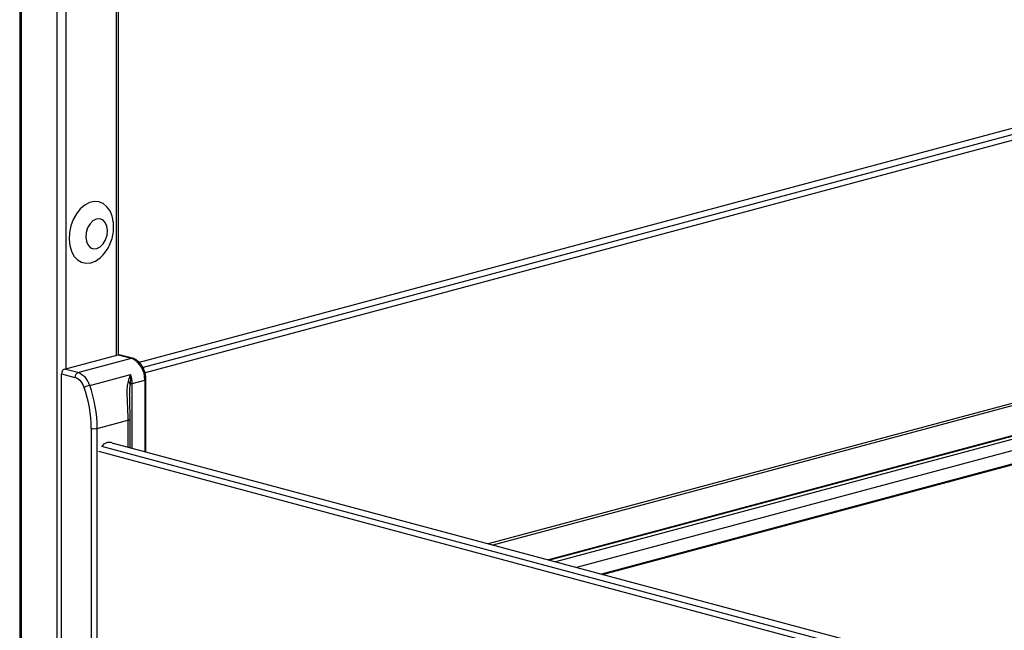
# Model space of a CAD drawing. Units: millimetres. Extents: x -2 to 239, y -84 to 297.
# Drawn here: x 107 to 131, y -70 to -55 of the extents above; entities that cross this region are included whole.
import ezdxf

# ---------------------------------------------------------------- set-up
doc = ezdxf.new("R2010")
doc.units = ezdxf.units.MM
doc.layers.add('CONTORNI', color=7, linetype='Continuous')
doc.layers.add('FINI', color=4, linetype='Continuous')

msp = doc.modelspace()

# ---------------------------------------------------------------- linework, layer by layer
at = {"layer": 'CONTORNI'}
for p, q in [((107.289, -74.194), (107.289, -20.241)), ((108.137, -74.421), (108.137, -20.468)), ((108.349, -63.534), (108.349, -32.104)), ((109.552, -63.212), (109.552, -32.426)), ((138.773, -63.031), (119.865, -68.097)), ((138.912, -63.069), (120.006, -68.135)), ((108.632, -63.629), (109.905, -63.288)), ((109.587, -63.203), (109.905, -63.288)), ((139.045, -63.302), (120.507, -68.269)), ((108.632, -63.629), (108.314, -63.544)), ((108.243, -63.659), (108.562, -63.744)), ((108.913, -63.934), (109.885, -63.673)), ((139.045, -63.62), (121.101, -68.428)), ((109.923, -63.887), (110.223, -63.807)), ((109.923, -65.433), (109.923, -63.887)), ((110.223, -63.807), (110.223, -65.514)), ((108.951, -64.956), (108.951, -70.641)), ((109.092, -64.956), (109.819, -64.762)), ((109.092, -70.641), (109.092, -64.956)), ((109.819, -64.762), (109.819, -65.405))]:
    msp.add_line(p, q, dxfattribs=at)
at = {"layer": 'CONTORNI', "flags": 128}
for points in [[(108.819, -60.404), (108.834, -60.508), (108.873, -60.595), (108.932, -60.655), (109.005, -60.682), (109.086, -60.675), (109.165, -60.633), (109.236, -60.561), (109.292, -60.466), (109.326, -60.357), (109.336, -60.245), (109.321, -60.14), (109.282, -60.054), (109.224, -59.994), (109.15, -59.967), (109.07, -59.974), (108.991, -60.016), (108.92, -60.088), (108.864, -60.183), (108.83, -60.292), (108.819, -60.404)], [(109.905, -63.288), (109.919, -63.286), (109.931, -63.288)], [(110.223, -63.807), (110.236, -63.803), (110.245, -63.798), (110.251, -63.793), (110.253, -63.788), (110.253, -63.788)], [(109.819, -64.762), (109.837, -64.756), (109.851, -64.751), (109.863, -64.744), (109.871, -64.738), (109.876, -64.731), (109.878, -64.724), (109.878, -64.724)]]:
    msp.add_lwpolyline(points, dxfattribs=at)
at = {"layer": 'CONTORNI'}
for centre, radius, start, end in [((109.692, -63.776), 0.532, 356.6365, 66.4082), ((108.68, -63.737), 0.118, 113.5917, 183.3643), ((108.436, -64.079), 0.358, 15.8851, 69.4241), ((108.471, -64.06), 0.46, 15.8853, 69.4236), ((109.277, -63.89), 0.646, 0.2327, 19.6071), ((109.177, -64.881), 0.983, 105.5443, 113.786), ((106.009, -64.968), 2.941, 0.2324, 19.6076), ((106.007, -64.969), 3.085, 0.2325, 19.6075), ((109.72, -63.982), 0.178, 25.9082, 53.67), ((109.96, -64.045), 0.162, 103.4714, 119.6308), ((109.021, -64.651), 0.314, 256.9836, 283.0161)]:
    msp.add_arc(centre, radius, start, end, dxfattribs=at)
for points, knots in [([(109.885, -63.673), (109.885, -63.674), (109.875, -63.701), (109.855, -63.754), (109.835, -63.81), (109.826, -63.838)], [0, 0, 0, 0, 0.006122, 0.502871, 1, 1, 1, 1]), ([(109.881, -63.904), (109.885, -63.866), (109.893, -63.789), (109.889, -63.712), (109.885, -63.674), (109.885, -63.673)], [0, 0, 0, 0, 0.485887, 0.993877, 1, 1, 1, 1]), ([(109.826, -63.838), (109.817, -63.882), (109.794, -63.991), (109.801, -64.199), (109.811, -64.441), (109.819, -64.633), (109.819, -64.739), (109.819, -64.762)], [0, 0, 0, 0, 0.155921, 0.383591, 0.654099, 0.92506, 1, 1, 1, 1]), ([(109.865, -64.148), (109.865, -64.104), (109.864, -64.022), (109.875, -63.941), (109.881, -63.904)], [0, 0, 0, 0, 0.53974, 1, 1, 1, 1])]:
    msp.add_open_spline(points, degree=3, knots=knots, dxfattribs=at)
at = {"layer": 'FINI'}
for p, q in [((107.245, -20.216), (107.245, -74.165)), ((109.595, -63.201), (109.595, -32.438)), ((138.844, -55.681), (110.089, -63.385)), ((138.976, -55.797), (110.183, -63.511)), ((139.038, -55.915), (110.23, -63.633)), ((139.044, -62.175), (118.403, -67.705)), ((139.035, -62.236), (118.513, -67.734)), ((138.745, -63.024), (119.838, -68.09)), ((108.314, -63.544), (109.587, -63.203)), ((109.931, -63.288), (109.613, -63.203)), ((108.243, -72.475), (108.243, -63.659)), ((110.253, -65.521), (110.253, -63.788)), ((121.125, -68.434), (139.045, -63.633)), ((109.878, -65.421), (109.878, -64.724)), ((129.544, -70.842), (109.198, -65.391)), ((129.637, -70.715), (109.481, -65.315)), ((129.496, -70.963), (109.127, -65.506))]:
    msp.add_line(p, q, dxfattribs=at)
at = {"layer": 'FINI', "flags": 128}
for points in [[(109.463, -59.965), (109.448, -59.906), (109.397, -59.78), (109.324, -59.678), (109.235, -59.604), (109.132, -59.563), (109.021, -59.555), (108.906, -59.582), (108.793, -59.642), (108.688, -59.733), (108.595, -59.849), (108.519, -59.986), (108.463, -60.137), (108.429, -60.296), (108.42, -60.454)], [(108.42, -60.454), (108.436, -60.604), (108.476, -60.74), (108.538, -60.855), (108.619, -60.943), (108.716, -61.001), (108.824, -61.026), (108.938, -61.016), (109.052, -60.972), (109.161, -60.897), (109.218, -60.843)], [(109.613, -63.203), (109.601, -63.201), (109.587, -63.203)], [(109.206, -65.388), (109.261, -65.327), (109.339, -65.285), (109.418, -65.285), (109.473, -65.317)]]:
    msp.add_lwpolyline(points, dxfattribs=at)
at = {"layer": 'FINI'}
msp.add_arc((108.361, -63.652), 0.118, 113.5917, 183.3643, dxfattribs=at)
for points, knots in [([(109.483, -60.139), (109.481, -60.101), (109.479, -60.044), (109.465, -59.989), (109.46, -59.97)], [0, 0, 0, 0, 0.649285, 1, 1, 1, 1]), ([(109.217, -60.84), (109.24, -60.815), (109.299, -60.752), (109.372, -60.63), (109.436, -60.478), (109.478, -60.312), (109.481, -60.197), (109.483, -60.139)], [0, 0, 0, 0, 0.1340891, 0.3414379, 0.5545321, 0.7717812, 1, 1, 1, 1]), ([(110.253, -63.788), (110.252, -63.766), (110.25, -63.706), (110.227, -63.605), (110.18, -63.494), (110.112, -63.399), (110.028, -63.324), (109.963, -63.3), (109.931, -63.288)], [0, 0, 0, 0, 0.098019, 0.276933, 0.456916, 0.638639, 0.822812, 1, 1, 1, 1]), ([(109.878, -64.724), (109.878, -64.715), (109.878, -64.632), (109.873, -64.485), (109.866, -64.3), (109.865, -64.193), (109.864, -64.148)], [0, 0, 0, 0, 0.047173, 0.442303, 0.769938, 1, 1, 1, 1])]:
    msp.add_open_spline(points, degree=3, knots=knots, dxfattribs=at)

doc.saveas('drawing.dxf')
